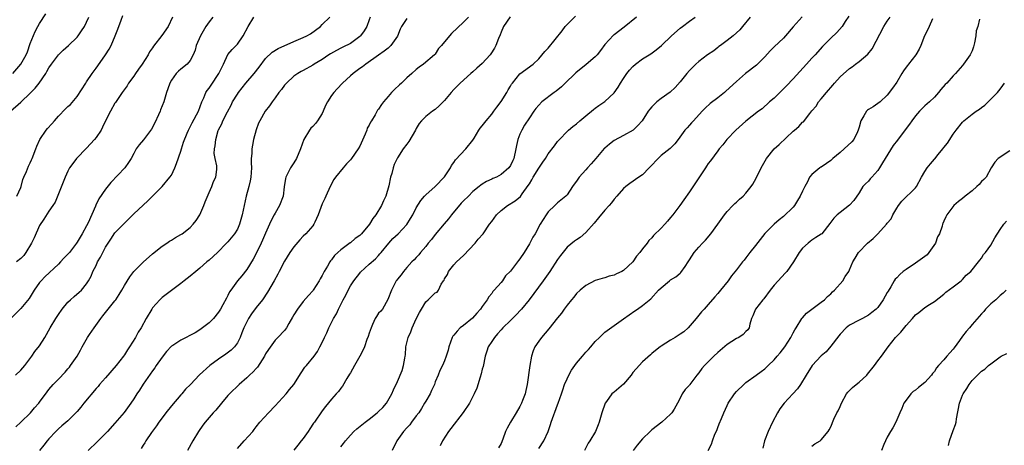
# Model space of a CAD drawing. Units: inches. Extents: x 2505000 to 2508000, y 1500000 to 1503000.
# Drawn here: x 2506791 to 2507000, y 1500382 to 1500472 of the extents above; entities that cross this region are included whole.
import ezdxf

# ---------------------------------------------------------------- set-up
doc = ezdxf.new("R2010")
doc.units = ezdxf.units.IN
doc.header["$MEASUREMENT"] = 0
doc.layers.add('LD25051500_2ft', color=123, linetype='Continuous')

msp = doc.modelspace()

# ---------------------------------------------------------------- linework, layer by layer
at = {"layer": 'LD25051500_2ft'}
for points, elevation in [([(2506789.33, 1500461), (2506791.02, 1500462.98), (2506792.13, 1500465), (2506792.41, 1500465.59), (2506793, 1500467.36), (2506794.05, 1500469.95), (2506794.62, 1500471), (2506795, 1500471.65), (2506796.34, 1500473.66)], 7498), ([(2506790.16, 1500435), (2506791, 1500436.84), (2506791.06, 1500437), (2506791.48, 1500438.52), (2506791.67, 1500439), (2506792.22, 1500440.22), (2506792.63, 1500441.37), (2506793, 1500442.04), (2506793.28, 1500442.72), (2506793.42, 1500443), (2506794.18, 1500445), (2506794.42, 1500445.58), (2506795.09, 1500447), (2506796.42, 1500449), (2506796.68, 1500449.32), (2506797.63, 1500450.37), (2506798.15, 1500451), (2506799, 1500451.93), (2506800.5, 1500453.5), (2506801, 1500453.99), (2506801.54, 1500454.46), (2506803, 1500456.15), (2506804.84, 1500459), (2506805, 1500459.22), (2506806.17, 1500461), (2506807, 1500462.17), (2506807.36, 1500462.64), (2506809, 1500465), (2506809.8, 1500466.2), (2506810.17, 1500467), (2506811.05, 1500469), (2506811.59, 1500470.41), (2506812.34, 1500472.34), (2506812.69, 1500473.31)], 7494), ([(2506837, 1500381.39), (2506838.48, 1500383), (2506840.26, 1500385), (2506840.59, 1500385.41), (2506841, 1500385.97), (2506841.78, 1500387), (2506843.64, 1500389), (2506845, 1500390.43), (2506847.36, 1500393), (2506848.1, 1500393.9), (2506849, 1500394.96), (2506850.55, 1500397.45), (2506851.36, 1500398.64), (2506851.71, 1500399), (2506853.31, 1500401), (2506853.99, 1500402.01), (2506854.54, 1500403), (2506855, 1500403.9), (2506855.48, 1500405), (2506856.02, 1500405.98), (2506856.43, 1500407), (2506857.44, 1500409), (2506858.03, 1500409.97), (2506858.47, 1500411), (2506859.47, 1500413), (2506860.02, 1500413.98), (2506860.5, 1500415), (2506861, 1500415.91), (2506861.71, 1500417), (2506863, 1500418.63), (2506863.17, 1500418.83), (2506865, 1500420.52), (2506866.33, 1500421.67), (2506867, 1500422.4), (2506867.27, 1500422.73), (2506867.52, 1500423), (2506869.15, 1500425), (2506870.04, 1500425.96), (2506871.14, 1500427), (2506873, 1500428.97), (2506873.74, 1500430.26), (2506874.27, 1500431), (2506875, 1500432.48), (2506875.93, 1500434.07), (2506876.75, 1500435), (2506877, 1500435.25), (2506879, 1500437.05), (2506881, 1500439.06), (2506882.23, 1500441), (2506882.49, 1500441.51), (2506883, 1500442.12), (2506883.34, 1500442.66), (2506885.51, 1500445), (2506887, 1500446.87), (2506887.26, 1500447.26), (2506888.27, 1500449), (2506888.56, 1500449.44), (2506889, 1500449.94), (2506889.82, 1500451), (2506891, 1500452.36), (2506891.48, 1500453), (2506892.1, 1500453.9), (2506893, 1500455.09), (2506894.19, 1500457), (2506894.48, 1500457.52), (2506895, 1500458.34), (2506895.24, 1500458.76), (2506895.41, 1500459), (2506897, 1500460.95), (2506899, 1500462.45), (2506899.34, 1500462.66), (2506899.82, 1500463), (2506901, 1500464.14), (2506902.31, 1500465.69), (2506903, 1500466.38), (2506905.95, 1500470.05), (2506906.64, 1500471), (2506907, 1500471.44), (2506908.78, 1500473.22)], 7476), ([(2506966.81, 1500473.19), (2506966.08, 1500472.08), (2506965.42, 1500471), (2506964.29, 1500469.71), (2506963, 1500468.5), (2506961.24, 1500466.76), (2506959.67, 1500465), (2506959, 1500464.28), (2506957.88, 1500463), (2506955, 1500459.86), (2506953.6, 1500458.4), (2506953, 1500457.74), (2506952.22, 1500457), (2506951, 1500455.79), (2506950.03, 1500455), (2506948.45, 1500453.55), (2506947.69, 1500453), (2506945, 1500450.92), (2506942.85, 1500449), (2506940.95, 1500447), (2506940.11, 1500445.89), (2506939.34, 1500445), (2506939, 1500444.58), (2506937.49, 1500442.51), (2506937, 1500441.88), (2506936.65, 1500441.35), (2506936.38, 1500441), (2506935, 1500438.89), (2506933, 1500435.91), (2506931.78, 1500434.22), (2506930.98, 1500433), (2506929.47, 1500431), (2506929, 1500430.45), (2506928.31, 1500429.69), (2506927.75, 1500429), (2506927, 1500428.17), (2506925.39, 1500426.61), (2506925, 1500426.14), (2506924.4, 1500425.6), (2506924.01, 1500425), (2506923, 1500423.78), (2506922.48, 1500423), (2506921.78, 1500422.22), (2506920.94, 1500421), (2506919, 1500419.19), (2506918.66, 1500419), (2506917.52, 1500418.48), (2506917, 1500418.21), (2506915.98, 1500418.02), (2506915, 1500417.65), (2506914.47, 1500417.53), (2506913, 1500417.06), (2506911, 1500416.03), (2506909.8, 1500415), (2506909, 1500414.28), (2506908.44, 1500413.55), (2506907.94, 1500413), (2506907, 1500411.85), (2506906.38, 1500411), (2506905.83, 1500410.17), (2506905, 1500409.17), (2506903.17, 1500406.83), (2506901.57, 1500405), (2506901, 1500404.22), (2506900.18, 1500403), (2506899.83, 1500402.17), (2506899.43, 1500401), (2506899.07, 1500399), (2506898.54, 1500395), (2506898.25, 1500393.75), (2506898.1, 1500393), (2506897.58, 1500391.58), (2506897.35, 1500391), (2506897, 1500390.32), (2506896.23, 1500389), (2506894.97, 1500387), (2506894.29, 1500385.71), (2506893.95, 1500385), (2506893.39, 1500383.39), (2506893, 1500382.47), (2506892.45, 1500381.55)], 7466), ([(2506788.83, 1500453), (2506791.03, 1500454.97), (2506793, 1500456.86), (2506794.07, 1500457.93), (2506794.9, 1500459), (2506796.31, 1500461), (2506796.57, 1500461.43), (2506797, 1500462.22), (2506797.53, 1500463), (2506798.99, 1500465.01), (2506800, 1500466), (2506801.14, 1500467), (2506803, 1500468.75), (2506803.21, 1500469), (2506803.93, 1500470.07), (2506804.51, 1500471), (2506805, 1500471.94), (2506805.48, 1500473)], 7496), ([(2506831.77, 1500473), (2506831, 1500472), (2506830.33, 1500471), (2506829.18, 1500469), (2506828.27, 1500467), (2506828.02, 1500465.98), (2506827.59, 1500465), (2506827, 1500463.8), (2506826.36, 1500463), (2506825, 1500461.95), (2506824.5, 1500461.5), (2506824.03, 1500461), (2506823, 1500459.62), (2506822.64, 1500459), (2506822.24, 1500457.76), (2506821.96, 1500457), (2506821.39, 1500455), (2506820.68, 1500453.32), (2506820.59, 1500453), (2506820.27, 1500452.27), (2506819.48, 1500450.52), (2506818.79, 1500449.21), (2506817.04, 1500446.96), (2506816.12, 1500445.88), (2506815.54, 1500445), (2506815, 1500444.07), (2506814.46, 1500443), (2506813.9, 1500442.1), (2506813.1, 1500441), (2506810.15, 1500437.85), (2506809, 1500436.43), (2506807.59, 1500434.41), (2506806.93, 1500433.07), (2506806.85, 1500432.85), (2506805.29, 1500429.29), (2506805, 1500428.68), (2506804.05, 1500427), (2506803, 1500425.23), (2506802.84, 1500425), (2506801.33, 1500423), (2506801, 1500422.63), (2506800.18, 1500421.82), (2506799.43, 1500421), (2506799, 1500420.56), (2506796.13, 1500417.87), (2506795.31, 1500417), (2506795, 1500416.62), (2506793.86, 1500415), (2506792.76, 1500413.24), (2506791, 1500411.11), (2506790.87, 1500411), (2506788.94, 1500409.06)], 7490), ([(2506789.86, 1500397), (2506791, 1500398.04), (2506791.47, 1500398.53), (2506791.89, 1500399), (2506793.34, 1500401), (2506794.02, 1500401.98), (2506795, 1500403.22), (2506796.12, 1500405), (2506797.27, 1500407), (2506798.47, 1500409), (2506799, 1500409.82), (2506799.83, 1500411), (2506801, 1500412.46), (2506801.55, 1500413), (2506802.32, 1500413.68), (2506803.39, 1500414.61), (2506803.88, 1500415), (2506805, 1500416.33), (2506805.4, 1500417), (2506805.98, 1500418.02), (2506806.33, 1500419), (2506807, 1500420.29), (2506807.33, 1500421), (2506807.97, 1500422.03), (2506808.42, 1500423), (2506809, 1500424.14), (2506810.12, 1500425.88), (2506811, 1500427.19), (2506813, 1500429.27), (2506815, 1500431.22), (2506817.99, 1500434.01), (2506821, 1500437.04), (2506822.67, 1500439), (2506823, 1500439.47), (2506823.73, 1500441), (2506824.09, 1500441.91), (2506825, 1500444.55), (2506825.15, 1500445), (2506825.55, 1500446.45), (2506826.37, 1500448.37), (2506826.6, 1500449), (2506827, 1500449.68), (2506827.43, 1500450.57), (2506828.73, 1500453), (2506829.48, 1500455), (2506829.87, 1500455.87), (2506830.31, 1500457), (2506830.59, 1500457.41), (2506831, 1500457.93), (2506831.44, 1500458.56), (2506833.1, 1500461), (2506833.72, 1500462.28), (2506834.09, 1500463), (2506834.97, 1500465.03), (2506835.9, 1500466.1), (2506837, 1500467.25), (2506838.22, 1500469), (2506839.26, 1500471), (2506840.53, 1500473)], 7488), ([(2506789.98, 1500386.02), (2506791, 1500386.97), (2506793.04, 1500389), (2506793.94, 1500390.06), (2506794.81, 1500391), (2506795, 1500391.24), (2506796.59, 1500393.41), (2506797, 1500393.95), (2506797.92, 1500395), (2506799, 1500396.15), (2506800.42, 1500397.58), (2506801, 1500398.29), (2506801.34, 1500398.66), (2506801.6, 1500399), (2506802.95, 1500401), (2506803.69, 1500402.31), (2506804.04, 1500403), (2506805.21, 1500405), (2506805.63, 1500405.63), (2506806.56, 1500407), (2506807.98, 1500409), (2506808.45, 1500409.55), (2506809.57, 1500411), (2506811, 1500412.75), (2506811.19, 1500413), (2506811.91, 1500414.09), (2506812.47, 1500415), (2506813, 1500416.01), (2506814.14, 1500417.86), (2506815.03, 1500418.97), (2506817, 1500420.97), (2506819, 1500422.74), (2506821, 1500424.33), (2506822.03, 1500425), (2506822.61, 1500425.39), (2506823, 1500425.62), (2506823.83, 1500426.17), (2506825, 1500426.84), (2506825.25, 1500427), (2506827, 1500428.34), (2506827.64, 1500429), (2506828.22, 1500429.78), (2506829.03, 1500431), (2506829.89, 1500433), (2506830.19, 1500433.81), (2506831, 1500435.78), (2506831.56, 1500437), (2506831.91, 1500438.09), (2506832.4, 1500439), (2506832.61, 1500440.61), (2506832.64, 1500441), (2506832.61, 1500441.39), (2506832.26, 1500443), (2506832.06, 1500444.06), (2506832.12, 1500445), (2506832.32, 1500445.68), (2506832.4, 1500447), (2506832.93, 1500448.93), (2506833, 1500449.09), (2506833.68, 1500450.32), (2506833.92, 1500451), (2506834.88, 1500452.88), (2506835.67, 1500454.33), (2506836, 1500455), (2506837, 1500456.65), (2506837.23, 1500457), (2506837.99, 1500458.01), (2506838.82, 1500459), (2506840.58, 1500461), (2506841.66, 1500462.34), (2506843, 1500464.2), (2506844.42, 1500465.58), (2506845.67, 1500466.33), (2506849, 1500467.81), (2506851, 1500468.65), (2506851.74, 1500469), (2506852.54, 1500469.46), (2506854.63, 1500471), (2506855, 1500471.43), (2506856.67, 1500473)], 7486), ([(2506823.26, 1500473), (2506822.29, 1500471), (2506820.93, 1500469.07), (2506819.19, 1500466.81), (2506819, 1500466.5), (2506818.37, 1500465.63), (2506818.06, 1500465), (2506816.8, 1500463), (2506816.04, 1500461.96), (2506815.39, 1500461), (2506815, 1500460.45), (2506813.9, 1500459), (2506813.59, 1500458.41), (2506812.75, 1500457.25), (2506812.56, 1500457), (2506811.52, 1500455.52), (2506811.12, 1500454.88), (2506811, 1500454.74), (2506810.03, 1500453), (2506809, 1500451), (2506808.38, 1500449.62), (2506808.05, 1500449), (2506807, 1500447.4), (2506806.7, 1500447), (2506805, 1500445.14), (2506802.87, 1500443), (2506802.06, 1500441.94), (2506801.35, 1500441), (2506801, 1500440.32), (2506800.42, 1500439), (2506800.04, 1500437.96), (2506798.3, 1500433.7), (2506797.82, 1500433), (2506797, 1500431.78), (2506795.93, 1500430.07), (2506795, 1500428.75), (2506793.85, 1500426.15), (2506793.3, 1500425), (2506792.1, 1500423), (2506791.63, 1500422.37), (2506791, 1500421.75), (2506790.09, 1500421)], 7492), ([(2506865.23, 1500473), (2506865, 1500472.43), (2506864.47, 1500471), (2506863.93, 1500470.07), (2506863.15, 1500469), (2506863, 1500468.85), (2506861, 1500467.36), (2506859.41, 1500466.59), (2506859, 1500466.38), (2506858.06, 1500465.94), (2506856.78, 1500465.22), (2506856.42, 1500465), (2506855, 1500464.03), (2506853.3, 1500463), (2506853, 1500462.79), (2506851, 1500461.64), (2506850.57, 1500461.43), (2506849.82, 1500461), (2506849, 1500460.43), (2506847.4, 1500459), (2506847, 1500458.53), (2506846.35, 1500457.65), (2506845.81, 1500457), (2506845, 1500455.83), (2506844.37, 1500455), (2506843.81, 1500454.19), (2506842.9, 1500453), (2506841.75, 1500451), (2506841.5, 1500450.5), (2506840.97, 1500449.03), (2506840.46, 1500447), (2506840.21, 1500445.79), (2506840.09, 1500445), (2506840.07, 1500444.07), (2506839.96, 1500443), (2506839.92, 1500442.08), (2506839.97, 1500441), (2506839.84, 1500439), (2506839.74, 1500438.26), (2506839.45, 1500437), (2506838.88, 1500435), (2506838.41, 1500433), (2506838.02, 1500431), (2506837.47, 1500429), (2506837, 1500427.95), (2506836.39, 1500427), (2506835, 1500425.3), (2506834.72, 1500425), (2506832.75, 1500423), (2506831, 1500421.41), (2506830.5, 1500421), (2506829, 1500419.67), (2506828.17, 1500419), (2506827, 1500418), (2506825.73, 1500417), (2506825, 1500416.4), (2506821, 1500413.45), (2506820.51, 1500413), (2506819, 1500411.26), (2506818.81, 1500411), (2506817.66, 1500409), (2506816.57, 1500407), (2506815.91, 1500406.09), (2506815.37, 1500405), (2506814.11, 1500403), (2506813.64, 1500402.36), (2506813, 1500401.28), (2506812.82, 1500401), (2506811.3, 1500399), (2506809, 1500396.42), (2506807.76, 1500395), (2506807.41, 1500394.59), (2506807, 1500394.16), (2506804.37, 1500391), (2506803.79, 1500390.21), (2506803, 1500389.28), (2506801, 1500387.29), (2506799.76, 1500386.24), (2506799, 1500385.56), (2506798.42, 1500385), (2506797, 1500383.48), (2506796.59, 1500383), (2506795.89, 1500382.11), (2506794.97, 1500381)], 7484), ([(2506873, 1500472.73), (2506871.86, 1500471), (2506871.57, 1500470.43), (2506871, 1500468.97), (2506869.57, 1500467), (2506869, 1500466.43), (2506868.2, 1500465.8), (2506867, 1500464.92), (2506864.28, 1500463), (2506863.55, 1500462.45), (2506863, 1500462.09), (2506861.57, 1500461), (2506861, 1500460.51), (2506859.35, 1500459), (2506858.2, 1500457.8), (2506857.46, 1500457), (2506857, 1500456.37), (2506856.11, 1500455), (2506855.75, 1500454.25), (2506855.22, 1500453), (2506855, 1500452.55), (2506854.02, 1500451), (2506853.58, 1500450.42), (2506853, 1500449.78), (2506852.61, 1500449.39), (2506852.3, 1500449), (2506851.1, 1500447), (2506850.41, 1500445), (2506849.55, 1500443), (2506849, 1500442.08), (2506848.56, 1500441.44), (2506848.28, 1500441), (2506847.61, 1500439.61), (2506847.29, 1500439), (2506847.24, 1500438.76), (2506846.96, 1500436.96), (2506846.74, 1500435), (2506845.96, 1500433), (2506845, 1500431.38), (2506844.81, 1500431), (2506844.18, 1500429.82), (2506843.84, 1500429), (2506843, 1500427.14), (2506842.37, 1500425.63), (2506842.08, 1500425), (2506841.06, 1500422.94), (2506840.38, 1500421.62), (2506839, 1500419.43), (2506837.94, 1500418.06), (2506837.06, 1500417), (2506835.59, 1500415), (2506835.35, 1500414.65), (2506835, 1500413.89), (2506834.67, 1500413.33), (2506833.92, 1500411.92), (2506833.41, 1500411), (2506833.25, 1500410.75), (2506833, 1500410.32), (2506831.96, 1500409), (2506831, 1500408.09), (2506829.62, 1500407), (2506829, 1500406.63), (2506828.01, 1500405.99), (2506825, 1500404.41), (2506823.29, 1500403.29), (2506823, 1500403.11), (2506821.98, 1500402.02), (2506821, 1500400.76), (2506819.78, 1500399), (2506819.47, 1500398.53), (2506819, 1500397.87), (2506817.03, 1500395.03), (2506816.22, 1500393.78), (2506815.67, 1500393), (2506815, 1500391.97), (2506814.35, 1500391), (2506812.94, 1500389.06), (2506811, 1500386.77), (2506809.41, 1500385), (2506809, 1500384.56), (2506807.2, 1500382.8), (2506805.32, 1500381)], 7482), ([(2506886.08, 1500473), (2506885, 1500471.93), (2506882.5, 1500469.5), (2506882.02, 1500469), (2506880.33, 1500467), (2506879.69, 1500466.31), (2506879, 1500465.14), (2506878.87, 1500465), (2506876.55, 1500463), (2506875.62, 1500462.38), (2506875, 1500461.85), (2506874.08, 1500461), (2506873, 1500460.1), (2506871.85, 1500459), (2506871.4, 1500458.6), (2506870.37, 1500457.63), (2506869.76, 1500457), (2506869, 1500456.11), (2506868.03, 1500455), (2506867.58, 1500454.42), (2506867, 1500453.47), (2506866.79, 1500453.21), (2506866.27, 1500452.27), (2506865.48, 1500451), (2506865.29, 1500450.71), (2506865, 1500450.08), (2506864.58, 1500449.41), (2506864.46, 1500449), (2506864.13, 1500448.13), (2506863, 1500445.59), (2506862.65, 1500445), (2506861.26, 1500443), (2506861, 1500442.66), (2506860.16, 1500441.84), (2506859.44, 1500441), (2506857.82, 1500439), (2506857.51, 1500438.49), (2506856.73, 1500437), (2506855.81, 1500435), (2506855.54, 1500434.46), (2506855, 1500433.33), (2506854.18, 1500431), (2506853.46, 1500429.46), (2506853.26, 1500429), (2506853, 1500428.66), (2506851.55, 1500427), (2506851, 1500426.48), (2506850.29, 1500425.71), (2506849, 1500424.22), (2506848.14, 1500423), (2506847, 1500421.19), (2506845.87, 1500419), (2506845.59, 1500418.41), (2506844.8, 1500417), (2506843.41, 1500414.59), (2506842.31, 1500413), (2506841, 1500411.33), (2506840.01, 1500409.99), (2506839.37, 1500409), (2506839, 1500408.29), (2506838.4, 1500407), (2506837.95, 1500405.95), (2506837.58, 1500405), (2506837, 1500403.87), (2506836.36, 1500403), (2506835.71, 1500402.29), (2506834.56, 1500401.44), (2506833, 1500400.37), (2506831.13, 1500399), (2506828.96, 1500397.04), (2506827.02, 1500395), (2506826, 1500394), (2506825.2, 1500393), (2506825, 1500392.79), (2506823, 1500390.47), (2506821.82, 1500389), (2506821, 1500387.9), (2506820.34, 1500387), (2506819.82, 1500386.18), (2506818.78, 1500384.78), (2506817.58, 1500383), (2506817.37, 1500382.63), (2506817, 1500382.09), (2506816.58, 1500381.42)], 7480), ([(2506894.96, 1500473.04), (2506893.52, 1500471), (2506893, 1500469.8), (2506892.79, 1500469.21), (2506892.43, 1500468.43), (2506891.88, 1500467), (2506891.58, 1500466.42), (2506890.8, 1500465.2), (2506890.65, 1500465), (2506889, 1500463.17), (2506887.85, 1500462.15), (2506887, 1500461.37), (2506886.56, 1500461), (2506884.32, 1500459), (2506883, 1500457.65), (2506882.41, 1500457), (2506881, 1500455.32), (2506879.86, 1500454.14), (2506879, 1500453.37), (2506878.47, 1500453), (2506877, 1500451.88), (2506876.13, 1500451), (2506875.62, 1500450.38), (2506875, 1500449.37), (2506874.8, 1500449), (2506873.4, 1500446.6), (2506873, 1500446.03), (2506872.19, 1500445), (2506871, 1500443.15), (2506870.92, 1500443), (2506870.3, 1500441.7), (2506870.09, 1500441), (2506869.81, 1500439.81), (2506869.52, 1500439), (2506869.18, 1500437.18), (2506868.54, 1500435), (2506868.01, 1500433.99), (2506867.64, 1500433), (2506866.38, 1500431), (2506865.79, 1500430.21), (2506865.05, 1500429), (2506863.35, 1500427), (2506863.19, 1500426.81), (2506863, 1500426.64), (2506862.03, 1500425.97), (2506861, 1500425.07), (2506860.95, 1500425.05), (2506859, 1500423.59), (2506858.33, 1500423), (2506857.64, 1500422.37), (2506857, 1500421.47), (2506856.77, 1500421.23), (2506856.63, 1500421), (2506856.13, 1500420.13), (2506855.42, 1500419), (2506855.27, 1500418.73), (2506855, 1500418.12), (2506854.57, 1500417.43), (2506854.34, 1500417), (2506853.09, 1500415), (2506853, 1500414.88), (2506852.09, 1500413.91), (2506851, 1500412.59), (2506849.75, 1500411), (2506849, 1500409.76), (2506848.73, 1500409.27), (2506847.96, 1500407.96), (2506847.42, 1500407), (2506847, 1500406.45), (2506845.6, 1500405), (2506845, 1500404.41), (2506843.58, 1500402.42), (2506843, 1500401.47), (2506842.77, 1500401), (2506841.3, 1500398.7), (2506841, 1500398.39), (2506840.34, 1500397.66), (2506839.58, 1500397), (2506839, 1500396.43), (2506837.35, 1500395), (2506835.35, 1500393), (2506835, 1500392.62), (2506833.6, 1500391), (2506832.43, 1500389.57), (2506831.88, 1500389), (2506830.14, 1500387), (2506829.64, 1500386.36), (2506828.73, 1500385), (2506827.58, 1500383), (2506826.4, 1500381)], 7478), ([(2506921.76, 1500473), (2506919.15, 1500470.85), (2506917, 1500469.21), (2506916.87, 1500469.13), (2506915, 1500467.16), (2506914.09, 1500465.91), (2506913.4, 1500465), (2506913, 1500464.56), (2506911.09, 1500462.91), (2506908.87, 1500461.13), (2506908.75, 1500461), (2506906.64, 1500459), (2506905.82, 1500458.18), (2506904.71, 1500457.29), (2506904.29, 1500457), (2506901.67, 1500455), (2506901, 1500454.32), (2506900.4, 1500453.6), (2506899.94, 1500453), (2506899, 1500451.62), (2506897.98, 1500450.02), (2506897.38, 1500449), (2506897, 1500448.11), (2506896.58, 1500447), (2506896.29, 1500445.71), (2506896.16, 1500445), (2506895.68, 1500443), (2506895.46, 1500442.54), (2506895, 1500441.48), (2506894.62, 1500441), (2506893, 1500439.56), (2506892, 1500439), (2506891.28, 1500438.72), (2506891, 1500438.57), (2506889.91, 1500438.09), (2506889, 1500437.52), (2506888.7, 1500437.3), (2506888.36, 1500437), (2506887, 1500435.98), (2506886.05, 1500435), (2506885, 1500434.01), (2506884.52, 1500433.48), (2506882.46, 1500431), (2506881.86, 1500430.14), (2506880.9, 1500429.1), (2506879, 1500426.86), (2506878.2, 1500425.8), (2506877.54, 1500425), (2506877, 1500424.32), (2506875.91, 1500423), (2506875.51, 1500422.49), (2506875, 1500421.98), (2506874.54, 1500421.46), (2506874.04, 1500421), (2506873, 1500419.86), (2506872.27, 1500419), (2506871.76, 1500418.24), (2506871, 1500417.34), (2506870.86, 1500417.14), (2506870.75, 1500417), (2506870.43, 1500416.43), (2506869.7, 1500415), (2506868.98, 1500413.02), (2506867.79, 1500411), (2506867.44, 1500410.56), (2506867, 1500410.11), (2506866.55, 1500409.45), (2506866.29, 1500409), (2506865.73, 1500407.73), (2506865.38, 1500407), (2506865, 1500405.89), (2506864.81, 1500405.19), (2506864.51, 1500404.51), (2506863.97, 1500403), (2506863.68, 1500402.32), (2506862.99, 1500401.02), (2506861.88, 1500399), (2506861, 1500397.5), (2506860.83, 1500397.17), (2506860.24, 1500396.24), (2506859.34, 1500394.66), (2506859, 1500394.23), (2506858.5, 1500393.5), (2506858.01, 1500393), (2506857, 1500391.9), (2506855.71, 1500390.29), (2506855, 1500389.38), (2506853.36, 1500387), (2506853.2, 1500386.8), (2506852.41, 1500385.59), (2506852.04, 1500385), (2506851, 1500383.55), (2506850.58, 1500383), (2506849.86, 1500382.14), (2506849, 1500381.06)], 7474), ([(2506859, 1500381.76), (2506859.55, 1500382.45), (2506859.94, 1500383), (2506861, 1500384.25), (2506861.73, 1500385), (2506862.4, 1500385.6), (2506864.12, 1500387), (2506865, 1500387.64), (2506866.7, 1500389), (2506867, 1500389.27), (2506867.88, 1500390.12), (2506868.7, 1500391), (2506869.81, 1500393), (2506870.13, 1500393.87), (2506871, 1500395.6), (2506872.02, 1500397.98), (2506872.3, 1500399), (2506872.55, 1500400.55), (2506872.65, 1500401), (2506872.69, 1500401.31), (2506872.8, 1500403), (2506873.24, 1500405), (2506873.82, 1500406.18), (2506874.11, 1500407), (2506875, 1500408.92), (2506875.7, 1500410.3), (2506876.12, 1500411), (2506877, 1500412.56), (2506877.55, 1500413), (2506879, 1500414.42), (2506879.4, 1500414.6), (2506879.69, 1500415), (2506880.29, 1500416.29), (2506880.78, 1500417), (2506880.88, 1500417.12), (2506881, 1500417.4), (2506881.62, 1500418.38), (2506881.84, 1500419), (2506883, 1500420.42), (2506883.5, 1500421), (2506885, 1500422.36), (2506887.51, 1500425), (2506888.14, 1500425.86), (2506889.16, 1500427), (2506890.53, 1500429), (2506891, 1500429.62), (2506892, 1500431), (2506893, 1500431.9), (2506894.37, 1500433), (2506896.02, 1500433.98), (2506897.09, 1500434.91), (2506897.5, 1500435.5), (2506898.78, 1500437.22), (2506899, 1500437.61), (2506899.53, 1500438.47), (2506899.82, 1500439), (2506901, 1500440.91), (2506901.83, 1500442.17), (2506902.42, 1500443), (2506903, 1500443.96), (2506904.31, 1500445.69), (2506905, 1500446.56), (2506905.43, 1500447), (2506907, 1500448.7), (2506907.34, 1500449), (2506908.26, 1500449.74), (2506909, 1500450.35), (2506909.74, 1500451), (2506911, 1500452.04), (2506912.59, 1500453.41), (2506913, 1500453.68), (2506913.73, 1500454.26), (2506915, 1500455.07), (2506917, 1500456.94), (2506917.85, 1500458.15), (2506918.33, 1500459), (2506919, 1500459.99), (2506919.71, 1500461), (2506920.3, 1500461.7), (2506921, 1500462.5), (2506921.56, 1500463), (2506923, 1500464.12), (2506924.77, 1500465.23), (2506925.95, 1500466.05), (2506927.03, 1500466.97), (2506929.17, 1500469), (2506931, 1500470.63), (2506931.53, 1500471), (2506933, 1500472.16), (2506934.19, 1500473)], 7472), ([(2506945.88, 1500473), (2506944.28, 1500471), (2506943.72, 1500470.28), (2506942.27, 1500469), (2506941, 1500468.01), (2506939.62, 1500467), (2506939.27, 1500466.73), (2506939, 1500466.55), (2506938.15, 1500465.85), (2506936.83, 1500465), (2506935, 1500463.59), (2506934.35, 1500463), (2506933, 1500461.65), (2506932.44, 1500461), (2506931, 1500459.25), (2506929.93, 1500458.07), (2506928.91, 1500457.09), (2506927, 1500455.73), (2506926.08, 1500455), (2506925, 1500453.96), (2506924.56, 1500453.44), (2506924.26, 1500453), (2506922.93, 1500451), (2506922.04, 1500449.96), (2506921.03, 1500449), (2506919, 1500447.88), (2506917, 1500446.81), (2506916, 1500446), (2506915, 1500445.15), (2506914.92, 1500445.08), (2506913.11, 1500443), (2506912.14, 1500441.86), (2506911.35, 1500441), (2506911, 1500440.59), (2506909.57, 1500439), (2506909, 1500438.15), (2506908.5, 1500437.5), (2506908.14, 1500437), (2506907, 1500435.28), (2506906.73, 1500435), (2506905, 1500433.59), (2506904.42, 1500433), (2506903, 1500431.64), (2506902.57, 1500431), (2506901.32, 1500429), (2506900.21, 1500427), (2506899.76, 1500426.24), (2506899, 1500424.84), (2506897.87, 1500423), (2506897, 1500421.67), (2506896.7, 1500421.3), (2506895, 1500419.08), (2506893.97, 1500418.03), (2506893.27, 1500417), (2506893, 1500416.64), (2506891.55, 1500415), (2506891.27, 1500414.73), (2506891, 1500414.33), (2506890.38, 1500413.62), (2506890.04, 1500413), (2506889, 1500411.58), (2506888.64, 1500411), (2506887.88, 1500410.12), (2506886.91, 1500409.09), (2506885, 1500407.5), (2506884.32, 1500407), (2506883.66, 1500406.34), (2506883, 1500405.48), (2506882.77, 1500405.23), (2506882.6, 1500405), (2506881.89, 1500403), (2506881.73, 1500402.27), (2506881.37, 1500401), (2506881, 1500400.01), (2506880.56, 1500399), (2506880.02, 1500397.98), (2506879.64, 1500397), (2506879, 1500395.53), (2506878.84, 1500395), (2506878.25, 1500393.75), (2506877.93, 1500393), (2506877, 1500391.48), (2506876.75, 1500391), (2506876.1, 1500389.9), (2506875.5, 1500389), (2506875, 1500388.31), (2506874, 1500387), (2506873.59, 1500386.41), (2506873, 1500385.76), (2506872.26, 1500385), (2506870.86, 1500383), (2506869.9, 1500381)], 7470), ([(2506956.96, 1500473.04), (2506955.05, 1500470.95), (2506953.4, 1500469), (2506953, 1500468.56), (2506951, 1500466.68), (2506950.17, 1500465.83), (2506949, 1500464.59), (2506947.21, 1500462.79), (2506944.92, 1500461), (2506943, 1500459.3), (2506940.75, 1500457.25), (2506940.46, 1500457), (2506939, 1500455.86), (2506937.38, 1500454.62), (2506936.34, 1500453.66), (2506935.71, 1500453), (2506933.84, 1500451), (2506933.44, 1500450.56), (2506933, 1500450.05), (2506932.49, 1500449.51), (2506932.04, 1500449), (2506930.58, 1500447), (2506929.88, 1500446.12), (2506928.9, 1500445.1), (2506927, 1500443.58), (2506926.36, 1500443), (2506924.73, 1500441.27), (2506924.44, 1500441), (2506923, 1500439.5), (2506922.27, 1500439), (2506920.36, 1500437.64), (2506919.48, 1500437), (2506919, 1500436.61), (2506917.6, 1500435), (2506917, 1500434.36), (2506916.41, 1500433.59), (2506915.93, 1500433), (2506915, 1500432), (2506913.65, 1500430.35), (2506912.77, 1500429.23), (2506911, 1500427.23), (2506909.78, 1500426.22), (2506909, 1500425.7), (2506908.6, 1500425.4), (2506907, 1500424.12), (2506905.59, 1500422.41), (2506905, 1500421.55), (2506903.37, 1500419), (2506901.97, 1500417), (2506898.96, 1500413), (2506897.35, 1500411), (2506897.19, 1500410.81), (2506896.22, 1500409.78), (2506895, 1500408.61), (2506893.35, 1500407), (2506893, 1500406.62), (2506892.27, 1500405.73), (2506891.57, 1500405), (2506891, 1500404.14), (2506890.28, 1500403), (2506889.95, 1500402.05), (2506889.6, 1500401), (2506889.16, 1500398.84), (2506889, 1500398.23), (2506888.77, 1500397.23), (2506888.53, 1500396.53), (2506887.82, 1500394.18), (2506887.3, 1500393), (2506886.27, 1500391), (2506884.93, 1500389.07), (2506882.33, 1500385.67), (2506881.85, 1500385), (2506880.55, 1500383), (2506880.04, 1500381.96)], 7468), ([(2506901, 1500381.4), (2506902.06, 1500383), (2506902.98, 1500385.02), (2506903.51, 1500386.49), (2506903.66, 1500387), (2506905, 1500390.66), (2506905.14, 1500391), (2506905.83, 1500393), (2506906.11, 1500393.89), (2506906.5, 1500395), (2506907, 1500396.21), (2506907.39, 1500397), (2506907.96, 1500398.04), (2506908.63, 1500399), (2506909, 1500399.5), (2506910.27, 1500401), (2506911, 1500401.82), (2506911.58, 1500402.42), (2506912.06, 1500403), (2506913, 1500404.11), (2506913.87, 1500405), (2506914.44, 1500405.56), (2506915, 1500406.07), (2506917, 1500407.5), (2506919, 1500408.9), (2506920.21, 1500409.79), (2506921.39, 1500410.61), (2506921.97, 1500411), (2506923, 1500411.73), (2506924.83, 1500413.17), (2506926.43, 1500415), (2506927, 1500415.55), (2506928.73, 1500417), (2506929, 1500417.19), (2506930.12, 1500417.88), (2506931, 1500418.61), (2506931.2, 1500418.8), (2506932.07, 1500420.07), (2506932.73, 1500421), (2506933, 1500421.44), (2506934.03, 1500423), (2506935, 1500424.17), (2506935.77, 1500425), (2506936.38, 1500425.62), (2506937.55, 1500427), (2506939.05, 1500429), (2506940.45, 1500431), (2506941, 1500431.71), (2506942.19, 1500433), (2506942.61, 1500433.39), (2506943, 1500433.7), (2506943.66, 1500434.34), (2506944.39, 1500435), (2506945, 1500435.59), (2506946.11, 1500437), (2506946.46, 1500437.54), (2506947.18, 1500438.82), (2506948.25, 1500441), (2506949.36, 1500443), (2506951.02, 1500445), (2506952.07, 1500445.93), (2506955, 1500448.77), (2506955.3, 1500449), (2506956.22, 1500449.78), (2506957, 1500450.66), (2506957.22, 1500450.78), (2506958.56, 1500452.56), (2506959, 1500453.11), (2506959.88, 1500454.12), (2506960.43, 1500455), (2506961, 1500455.66), (2506962.09, 1500457), (2506962.53, 1500457.47), (2506963, 1500458.05), (2506963.47, 1500458.53), (2506963.81, 1500459), (2506965, 1500460.28), (2506967, 1500462.08), (2506967.56, 1500462.44), (2506968.27, 1500463), (2506969, 1500463.54), (2506970.85, 1500465.15), (2506971.77, 1500466.23), (2506974.24, 1500471), (2506975, 1500472.15), (2506975.59, 1500473)], 7464), ([(2506984.64, 1500472.64), (2506983.87, 1500471), (2506983.61, 1500470.39), (2506982.92, 1500469), (2506982.12, 1500467), (2506981.79, 1500466.21), (2506981.08, 1500465), (2506979.52, 1500463), (2506979.28, 1500462.72), (2506979, 1500462.37), (2506978.44, 1500461.56), (2506978.12, 1500461), (2506977, 1500459.21), (2506976.1, 1500457.9), (2506975, 1500456.41), (2506973.51, 1500455), (2506973, 1500454.62), (2506972.02, 1500453.98), (2506971, 1500453.37), (2506970.79, 1500453.21), (2506970.61, 1500453), (2506970.05, 1500452.05), (2506969.36, 1500451), (2506969, 1500449.65), (2506968.85, 1500449), (2506968.67, 1500448.67), (2506967.9, 1500447), (2506967.5, 1500446.51), (2506965.82, 1500445), (2506965, 1500444.28), (2506963.45, 1500443), (2506963.23, 1500442.77), (2506963, 1500442.58), (2506962.11, 1500441.89), (2506961, 1500441.17), (2506960.89, 1500441.11), (2506960.71, 1500441), (2506959, 1500439.6), (2506958.5, 1500439), (2506958.05, 1500438.05), (2506957.47, 1500437), (2506957, 1500436.07), (2506956.54, 1500435), (2506955.93, 1500434.07), (2506955.27, 1500433), (2506955, 1500432.67), (2506953, 1500430.64), (2506952.04, 1500429.96), (2506951.01, 1500429), (2506949, 1500427.02), (2506947, 1500424.52), (2506945.84, 1500423), (2506945, 1500421.87), (2506944.62, 1500421.38), (2506944.27, 1500421), (2506943, 1500419.34), (2506941.95, 1500418.05), (2506941.21, 1500417), (2506939.59, 1500415), (2506939.31, 1500414.69), (2506939, 1500414.3), (2506938.41, 1500413.59), (2506937, 1500411.98), (2506936.09, 1500411), (2506935.58, 1500410.42), (2506935, 1500409.72), (2506934.45, 1500409), (2506932.7, 1500407), (2506931.82, 1500406.18), (2506931, 1500405.66), (2506930.62, 1500405.38), (2506929.97, 1500405), (2506929, 1500404.37), (2506927, 1500403.14), (2506926.79, 1500403), (2506925.81, 1500402.19), (2506925, 1500401.56), (2506924.71, 1500401.29), (2506923, 1500399.82), (2506921.67, 1500398.33), (2506921, 1500397.52), (2506920.61, 1500397), (2506919, 1500395.08), (2506917, 1500393.35), (2506916.78, 1500393.22), (2506916.54, 1500393), (2506915.4, 1500391.4), (2506915.1, 1500391), (2506914.39, 1500389), (2506913.82, 1500387), (2506913.58, 1500386.42), (2506913.04, 1500385), (2506911.86, 1500383), (2506911.5, 1500382.5), (2506910.69, 1500381)], 7462), ([(2506994.56, 1500472.56), (2506994.2, 1500471), (2506993.89, 1500470.11), (2506993.8, 1500469), (2506993.53, 1500467.53), (2506993.41, 1500467), (2506993.31, 1500466.68), (2506993, 1500465.86), (2506992.75, 1500465.25), (2506992.59, 1500465), (2506991.22, 1500463), (2506991, 1500462.72), (2506989.52, 1500461), (2506989, 1500460.54), (2506987.66, 1500459), (2506987.33, 1500458.67), (2506986.38, 1500457.62), (2506985.9, 1500457), (2506985, 1500455.98), (2506983.96, 1500455), (2506983, 1500454.15), (2506981.86, 1500453), (2506981, 1500452.04), (2506980.21, 1500451), (2506979.72, 1500450.28), (2506979, 1500449.37), (2506977.14, 1500446.86), (2506976.27, 1500445.73), (2506973.96, 1500442.04), (2506973.36, 1500441), (2506973, 1500440.45), (2506971.69, 1500439), (2506971.37, 1500438.63), (2506971, 1500438.14), (2506970.4, 1500437.6), (2506969.8, 1500437), (2506969, 1500435.72), (2506967.92, 1500434.08), (2506966.96, 1500433.04), (2506965, 1500431.54), (2506964.39, 1500431), (2506963.67, 1500430.33), (2506962.83, 1500429.17), (2506961.08, 1500427), (2506961, 1500426.93), (2506959.83, 1500426.17), (2506959, 1500425.64), (2506958.65, 1500425.35), (2506958.18, 1500425), (2506957, 1500423.96), (2506956.32, 1500423), (2506955.12, 1500421), (2506953.65, 1500419), (2506953.35, 1500418.65), (2506951.81, 1500417), (2506951, 1500416.07), (2506950.15, 1500415), (2506948.79, 1500413.21), (2506948.59, 1500413), (2506947, 1500411), (2506946.44, 1500409.56), (2506946.19, 1500409), (2506945.82, 1500407.82), (2506945.66, 1500407), (2506945.39, 1500406.61), (2506945, 1500406.24), (2506944.4, 1500405.6), (2506943.49, 1500405), (2506943, 1500404.76), (2506941, 1500403.49), (2506939, 1500401.78), (2506938.14, 1500401), (2506936.16, 1500399), (2506935.64, 1500398.36), (2506935, 1500397.46), (2506934.59, 1500397), (2506933.08, 1500395), (2506933, 1500394.85), (2506932.1, 1500393.9), (2506931.42, 1500393), (2506931, 1500392.08), (2506930.45, 1500391), (2506929.72, 1500389.72), (2506929.27, 1500389), (2506929, 1500388.67), (2506927.13, 1500387), (2506925, 1500385.33), (2506924.69, 1500385), (2506923, 1500383.42), (2506921.9, 1500382.1), (2506921.07, 1500381)], 7460), ([(2506937, 1500380.98), (2506937.69, 1500382.31), (2506937.88, 1500383), (2506938.42, 1500384.42), (2506938.78, 1500385.22), (2506939, 1500385.85), (2506939.34, 1500386.66), (2506939.8, 1500387.8), (2506940.31, 1500389), (2506941, 1500390.54), (2506941.25, 1500391), (2506942.57, 1500393), (2506943, 1500393.49), (2506944.54, 1500395), (2506945, 1500395.38), (2506947.18, 1500397), (2506948.26, 1500397.74), (2506949, 1500398.32), (2506949.69, 1500399), (2506951, 1500400.23), (2506951.63, 1500401), (2506952.28, 1500401.72), (2506953.23, 1500403), (2506954.54, 1500405), (2506955, 1500405.95), (2506955.39, 1500406.61), (2506955.67, 1500407), (2506956.89, 1500409), (2506957, 1500409.15), (2506957.88, 1500410.12), (2506958.95, 1500411), (2506961, 1500412.44), (2506961.66, 1500413), (2506962.31, 1500413.69), (2506963, 1500414.25), (2506963.35, 1500414.65), (2506963.77, 1500415), (2506965.56, 1500417), (2506966.08, 1500417.92), (2506966.82, 1500419), (2506967, 1500419.35), (2506967.69, 1500421), (2506968.16, 1500421.84), (2506968.88, 1500423), (2506970.83, 1500425), (2506972.04, 1500425.96), (2506973.01, 1500426.99), (2506974.84, 1500429), (2506975, 1500429.22), (2506975.83, 1500430.17), (2506976.19, 1500431), (2506977, 1500432.44), (2506977.38, 1500433), (2506978.08, 1500433.92), (2506981, 1500436.77), (2506981.18, 1500437), (2506982.29, 1500439), (2506983, 1500440.23), (2506983.46, 1500441), (2506984.15, 1500441.85), (2506985, 1500442.83), (2506985.09, 1500442.91), (2506985.81, 1500443.81), (2506986.81, 1500445), (2506987, 1500445.29), (2506987.76, 1500446.24), (2506989, 1500448.14), (2506989.63, 1500449), (2506991, 1500450.72), (2506991.28, 1500451), (2506993, 1500452.38), (2506993.87, 1500453), (2506994.56, 1500453.44), (2506995, 1500453.78), (2506995.71, 1500454.29), (2506996.41, 1500455), (2506997, 1500455.54), (2506998.39, 1500457), (2506999, 1500457.71), (2506999.55, 1500458.45), (2506999.9, 1500459)], 7458), ([(2507001, 1500444.58), (2506998.58, 1500443), (2506997.82, 1500442.18), (2506997.05, 1500441), (2506995.97, 1500439), (2506995.5, 1500438.5), (2506995, 1500438.09), (2506994.52, 1500437.48), (2506994.04, 1500437), (2506993, 1500436.14), (2506991.55, 1500435), (2506991, 1500434.51), (2506990.15, 1500433.85), (2506989.13, 1500433), (2506987.63, 1500431), (2506987.42, 1500430.58), (2506987, 1500429.68), (2506986.8, 1500429.2), (2506986.73, 1500429), (2506986.64, 1500428.64), (2506986.07, 1500427), (2506985.67, 1500426.33), (2506985.23, 1500425), (2506983.85, 1500423), (2506983.46, 1500422.54), (2506983, 1500422.16), (2506981, 1500420.76), (2506979, 1500419.43), (2506978.41, 1500419), (2506977.65, 1500418.35), (2506977, 1500417.64), (2506976.67, 1500417.33), (2506976.47, 1500417), (2506975.75, 1500415.75), (2506975.17, 1500414.83), (2506975, 1500414.49), (2506974.1, 1500413), (2506973, 1500411.32), (2506972.67, 1500411), (2506971.7, 1500410.3), (2506971, 1500409.68), (2506969.75, 1500409), (2506969, 1500408.66), (2506967, 1500407.59), (2506966.3, 1500407), (2506965, 1500405.68), (2506964.71, 1500405.29), (2506963, 1500403.14), (2506962.05, 1500401.95), (2506961, 1500401.08), (2506959.06, 1500399), (2506957.78, 1500397), (2506956.58, 1500395), (2506955.94, 1500394.06), (2506954.96, 1500393), (2506953.08, 1500391), (2506952.19, 1500389.81), (2506951.67, 1500389), (2506950.6, 1500387), (2506949.69, 1500385), (2506948.95, 1500383), (2506948.55, 1500381.45)], 7456), ([(2506959, 1500381.87), (2506959.64, 1500382.36), (2506960.72, 1500383), (2506961, 1500383.25), (2506962.45, 1500385), (2506962.66, 1500385.34), (2506963, 1500386.01), (2506963.65, 1500387.65), (2506964.3, 1500389), (2506964.6, 1500389.4), (2506965, 1500390.3), (2506965.26, 1500391), (2506966.33, 1500393), (2506966.61, 1500393.39), (2506967.64, 1500394.35), (2506968.37, 1500395), (2506969, 1500395.51), (2506970.63, 1500397), (2506970.81, 1500397.19), (2506972.27, 1500399), (2506973, 1500400.01), (2506973.76, 1500401), (2506975.18, 1500403), (2506976.76, 1500405), (2506977.88, 1500406.12), (2506979, 1500407.55), (2506980.33, 1500409), (2506981, 1500409.76), (2506981.71, 1500410.29), (2506983, 1500411.32), (2506983.97, 1500411.97), (2506985, 1500412.62), (2506987, 1500414.15), (2506987.42, 1500414.58), (2506989, 1500415.73), (2506990.68, 1500417), (2506991, 1500417.3), (2506991.79, 1500418.2), (2506992.74, 1500419), (2506994.4, 1500421), (2506994.64, 1500421.36), (2506995, 1500421.78), (2506995.44, 1500422.56), (2506995.83, 1500423), (2506997, 1500424.6), (2506997.85, 1500426.15), (2506999, 1500427.9), (2506999.76, 1500429), (2507000.3, 1500429.7)], 7454), ([(2507000.24, 1500415), (2506999.6, 1500414.4), (2506999, 1500413.9), (2506998.03, 1500413), (2506997, 1500412.09), (2506995.85, 1500411), (2506995.48, 1500410.52), (2506995, 1500410.01), (2506994.55, 1500409.45), (2506993, 1500407.71), (2506992.46, 1500407), (2506991.77, 1500406.23), (2506991, 1500405.28), (2506990.35, 1500404.35), (2506989.21, 1500402.79), (2506989, 1500402.52), (2506988.26, 1500401.74), (2506987.63, 1500401), (2506987, 1500400.23), (2506985.86, 1500399), (2506985.49, 1500398.51), (2506985, 1500397.77), (2506984.64, 1500397.36), (2506984.38, 1500397), (2506983, 1500395.42), (2506981.66, 1500394.34), (2506981, 1500393.77), (2506980.53, 1500393.47), (2506980.03, 1500393), (2506979, 1500391.68), (2506978.51, 1500391), (2506978.1, 1500389.9), (2506977.69, 1500389), (2506976.81, 1500387), (2506976.2, 1500385.8), (2506975.69, 1500385), (2506975, 1500383.83), (2506974.6, 1500383), (2506974.27, 1500382.27), (2506973.75, 1500381)], 7452), ([(2506987.97, 1500382.03), (2506988.25, 1500383), (2506989, 1500385.2), (2506989.51, 1500386.49), (2506989.61, 1500387), (2506989.72, 1500387.72), (2506990.36, 1500391), (2506991, 1500392.75), (2506991.12, 1500393), (2506991.87, 1500394.13), (2506992.38, 1500395), (2506993, 1500395.86), (2506994.62, 1500397.38), (2506995, 1500397.8), (2506995.72, 1500398.28), (2506996.49, 1500399), (2506997, 1500399.41), (2506999, 1500400.89), (2506999.17, 1500401), (2507000.41, 1500401.59)], 7450)]:
    msp.add_lwpolyline(points, dxfattribs=dict(at, elevation=elevation))

doc.saveas('drawing.dxf')
